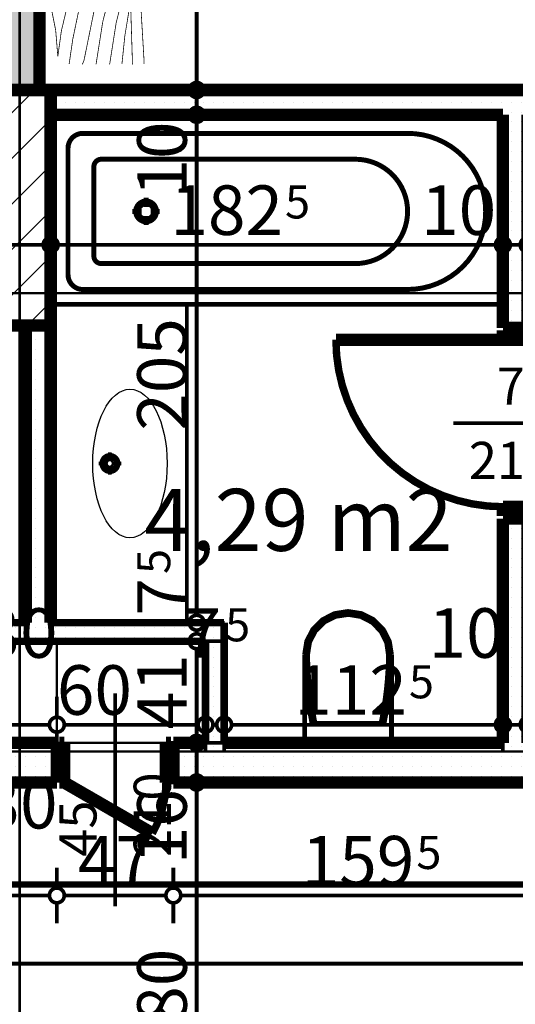
# Model space of a CAD drawing. Extents: x 77010 to 96227, y 86393 to 97631.
# Drawn here: x 89934 to 90134, y 94884 to 95281 of the extents above; entities that cross this region are included whole.
import ezdxf
from ezdxf.enums import TextEntityAlignment as Align

# ---------------------------------------------------------------- set-up
doc = ezdxf.new("R2010")
doc.units = 0
doc.header["$MEASUREMENT"] = 0
doc.linetypes.add('Dot & Dashed', pattern=[67.027776, 35.277777, -17.638888, 0, -14.111111])
doc.linetypes.add('Double Dashed copy', pattern=[226.666667, 100, -50, 26.666667, -50])
for name, color, linetype in [('0help', 7, 'Continuous'), ('bani', 7, 'Continuous'), ('KOTI-ext', 7, 'Continuous'), ('lines', 7, 'Continuous'), ('razrez', 7, 'Continuous'), ('wall-ext', 7, 'Continuous'), ('WALLS-EXT', 7, 'Continuous'), ('Zones', 7, 'Continuous')]:
    doc.layers.add(name, color=color, linetype=linetype)
doc.styles.add('GENERATED_STYLE_1', font='TIMES.TTF')
doc.styles.get("Standard").update_dxf_attribs({"font": 'txt', "bigfont": 'BIGFONT.SHX'})
doc.dimstyles.new('Dimstyle_29FBC', dxfattribs={"dimtxt": 20, "dimasz": 11.4, "dimexe": 0.18, "dimexo": 0, "dimgap": 0.09, "dimtad": 1, "dimdec": 0, "dimzin": 0, "dimdsep": 46, "dimtxsty": 'GENERATED_STYLE_1', "dimblk": 'ARROWHEAD_1', "dimblk1": 'ARROWHEAD_1', "dimblk2": 'ARROWHEAD_1', "dimcen": 0.09, "dimclrd": 11, "dimclre": 11, "dimclrt": 11, "dimazin": 0, "dimtfac": 1, "dimtdec": 4, "dimtmove": 0, "dimatfit": 0, "dimfxl": 0, "dimtolj": 1, "dimtzin": 0, "dimarcsym": 0})
pattern_1 = [(0, (0, 0), (0, 4), [0, -4])]

# ---------------------------------------------------------------- blocks, each defined once
blk = doc.blocks.new('Office_0_645', base_point=(90117.49, 95124.67))
at = {"flags": 1}
for tag in ['ROOM_NAME', 'ROOM_NUMBER', 'ROOM_AREA', 'ROOM_PERIM', 'ROOM_WALLS_SURF', 'ROOM_DOORS_SURF', 'ROOM_WINDS_SURF', 'ROOM_BASELEV', 'ROOM_HEIGHT', 'ROOM_NET_AREA', 'ROOM_REDUCED_AREA', 'ROOM_VOLUME']:
    blk.add_attdef(tag, text='', height=500, dxfattribs=at).set_placement((0, 0), align=Align.TOP_LEFT)
at = {"layer": 'Zones', "color": 133, "style": 'GENERATED_STYLE_1'}
blk.add_attdef('ROOM_CALC_AREA', text='', height=25, dxfattribs=at).set_placement((90046.16, 95091.9), align=Align.TOP_CENTER)
blk = doc.blocks.new('WALL_6731', base_point=(90008.66, 95030.4))
at = {"layer": 'wall-ext'}
h = blk.add_hatch(dxfattribs=at)
h.set_pattern_fill('25 % COPY COPY', scale=4, style=0, pattern_type=0)
h.set_pattern_definition(pattern_1)
h.paths.add_polyline_path([(90008.66, 95030.4), (90008.66, 94989.4), (90016.16, 94989.4), (90016.16, 95037.9)], flags=0)
at = {"layer": 'wall-ext', "color": 3, "linetype": 'Continuous', "const_width": 3}
for points in [[(90016.16, 94989.4), (90016.16, 95037.9)], [(90008.66, 95030.4), (90008.66, 94989.4)]]:
    blk.add_lwpolyline(points, dxfattribs=at)
blk = doc.blocks.new('D1_Metal_2565')
at = {"color": 0, "linetype": 'Continuous', "const_width": 3}
blk.add_lwpolyline([(33.7, 67.4, 0.414214), (-33.7, 0)], format="xyb", dxfattribs=at)
at = {"color": 0, "linetype": 'Continuous', "const_width": 5}
for points in [[(33.7, 0), (33.7, 67.4)], [(-33.7, 0), (-37.5, 0)], [(-37.5, 0), (-37.5, -10)], [(-33.7, -10), (-33.7, 0)], [(37.5, 0), (33.7, 0)], [(33.7, 0), (33.7, -10)], [(37.5, -10), (37.5, 0)], [(-37.5, -10), (-33.7, -10)], [(33.7, -10), (37.5, -10)]]:
    blk.add_lwpolyline(points, dxfattribs=at)
blk = doc.blocks.new('Window-Door_Marker_-_70_21786')
at = {"color": 11, "linetype": 'Continuous', "const_width": 1.5}
blk.add_lwpolyline([(0, -30), (0, 20)], dxfattribs=at)
blk.add_lwpolyline([(-20, -50, 1), (20, -50, 1)], format="xyb", close=True, dxfattribs=at)
at = {"color": 11, "style": 'GENERATED_STYLE_1'}
for tag, p in [('AC_WIDO_B_SIZE', (-22.5, 13.75)), ('AC_WIDO_A_SIZE', (7.5, 2.5))]:
    blk.add_attdef(tag, p, '', height=15, rotation=-90, dxfattribs=at)
blk.add_attdef('AC_MarkerText_1', (-5.625, -57.5), '', height=15, dxfattribs=at)
blk = doc.blocks.new('WALL_6732', base_point=(90128.66, 94973.4))
at = {"layer": 'wall-ext'}
h = blk.add_hatch(dxfattribs=at)
h.set_pattern_fill('25 % COPY COPY', scale=4, style=0, pattern_type=0)
h.set_pattern_definition(pattern_1)
h.paths.add_polyline_path([(90138.66, 95242.9), (90128.66, 95242.9), (90128.66, 95156.9), (90138.66, 95156.9)], flags=0)
h = blk.add_hatch(dxfattribs=at)
h.set_pattern_fill('25 % COPY COPY', scale=4, style=0, pattern_type=0)
h.set_pattern_definition(pattern_1)
h.paths.add_polyline_path([(90138.66, 95079.9), (90128.66, 95079.9), (90128.66, 94989.4), (90138.66, 94989.4)], flags=0)
at = {"layer": 'wall-ext', "color": 7, "linetype": 'Continuous', "const_width": 5}
for points in [[(90128.66, 95242.9), (90128.66, 95156.9)], [(90138.66, 95156.9), (90138.66, 95242.9)], [(90128.66, 95156.9), (90138.66, 95156.9)], [(90128.66, 95079.9), (90138.66, 95079.9)], [(90128.66, 95079.9), (90128.66, 94989.4)], [(90138.66, 94989.4), (90138.66, 95079.9)]]:
    blk.add_lwpolyline(points, dxfattribs=at)
at = {"layer": 'wall-ext', "color": 133, "rotation": 90.00000000001633}
blk.add_blockref('D1_Metal_2565', (90128.66, 95118.4), dxfattribs=at)
at = {"layer": 'wall-ext', "color": 133, "rotation": 90}
blk.add_blockref('Window-Door_Marker_-_70_21786', (90128.66, 95118.4), dxfattribs=at).add_auto_attribs({'AC_MarkerText_1': '5', 'AC_WIDO_A_SIZE': '75', 'AC_WIDO_B_SIZE': '210'})
blk = doc.blocks.new('WALL_6816', base_point=(89933.66, 95723.4))
at = {"layer": 'wall-ext'}
h = blk.add_hatch(dxfattribs=at)
h.set_pattern_fill('25 % COPY COPY', scale=4, style=0, pattern_type=0)
h.set_pattern_definition(pattern_1)
h.paths.add_polyline_path([(89941.66, 95668.4), (89925.66, 95668.4), (89925.66, 95252.9), (89941.66, 95252.9)], flags=0)
at = {"layer": 'wall-ext', "color": 7, "linetype": 'Continuous', "const_width": 5}
blk.add_lwpolyline([(89941.66, 95252.9), (89941.66, 95668.4)], dxfattribs=at)
blk = doc.blocks.new('WALL_6829', base_point=(89858.66, 95030.4))
at = {"layer": 'wall-ext'}
h = blk.add_hatch(dxfattribs=at)
h.set_pattern_fill('25 % COPY COPY', scale=4, style=0, pattern_type=0)
h.set_pattern_definition(pattern_1)
h.paths.add_polyline_path([(89858.66, 95030.4), (90008.66, 95030.4), (90016.16, 95037.9), (89851.16, 95037.9)], flags=0)
at = {"layer": 'wall-ext', "color": 3, "linetype": 'Continuous', "const_width": 3}
for points in [[(89921.16, 95037.9), (89851.16, 95037.9)], [(89936.16, 95037.9), (89931.16, 95037.9)], [(90016.16, 95037.9), (89946.16, 95037.9)], [(89858.66, 95030.4), (90008.66, 95030.4)]]:
    blk.add_lwpolyline(points, dxfattribs=at)
blk = doc.blocks.new('WALL_6865', base_point=(89532.66, 95252.9))
at = {"layer": 'wall-ext'}
h = blk.add_hatch(dxfattribs=at)
h.set_pattern_fill('25 % COPY COPY', scale=4, style=0, pattern_type=0)
h.set_pattern_definition(pattern_1)
h.paths.add_polyline_path([(90155.16, 95242.9), (90155.16, 95252.9), (89946.16, 95252.9), (89946.16, 95242.9)], flags=0)
at = {"layer": 'wall-ext', "color": 7, "linetype": 'Continuous', "const_width": 5}
for points in [[(90155.16, 95252.9), (89941.66, 95252.9)], [(89946.16, 95242.9), (90128.66, 95242.9)]]:
    blk.add_lwpolyline(points, dxfattribs=at)
blk = doc.blocks.new('D1_Entrance_St_2636')
at = {"color": 0, "linetype": 'Continuous', "const_width": 3}
blk.add_lwpolyline([(-15.01, 20.5, 0.131652), (-20.5, 0)], format="xyb", dxfattribs=at)
at = {"color": 0, "linetype": 'Continuous', "const_width": 5}
for points in [[(20.5, 0), (-15.01, 20.5)], [(-20.5, 0), (-22.5, 0)], [(-22.5, 0), (-22.5, -16)], [(-20.5, -16), (-20.5, 0)], [(22.5, 0), (20.5, 0)], [(20.5, 0), (20.5, -16)], [(22.5, -16), (22.5, 0)], [(-22.5, -16), (-20.5, -16)], [(20.5, -16), (22.5, -16)]]:
    blk.add_lwpolyline(points, dxfattribs=at)
blk = doc.blocks.new('Window-Door_Marker_-_70_21883')
at = {"color": 11, "linetype": 'Continuous', "const_width": 1.5}
blk.add_lwpolyline([(0, -66), (0, 20)], dxfattribs=at)
at = {"color": 11, "style": 'GENERATED_STYLE_1'}
for tag, p in [('AC_WIDO_A_SIZE', (-7.5, -46)), ('AC_WIDO_B_SIZE', (22.5, -46))]:
    blk.add_attdef(tag, p, '', height=15, rotation=90, dxfattribs=at)
blk = doc.blocks.new('D1_Entrance_St_2630')
at = {"color": 0, "linetype": 'Continuous', "const_width": 3}
blk.add_lwpolyline([(-15.01, 20.5, 0.131652), (-20.5, 0)], format="xyb", dxfattribs=at)
at = {"color": 0, "linetype": 'Continuous', "const_width": 5}
for points in [[(20.5, 0), (-15.01, 20.5)], [(-20.5, 0), (-22.5, 0)], [(-22.5, 0), (-22.5, -16)], [(-20.5, -16), (-20.5, 0)], [(22.5, 0), (20.5, 0)], [(20.5, 0), (20.5, -16)], [(22.5, -16), (22.5, 0)], [(-22.5, -16), (-20.5, -16)], [(20.5, -16), (22.5, -16)]]:
    blk.add_lwpolyline(points, dxfattribs=at)
blk = doc.blocks.new('Window-Door_Marker_-_70_21884')
at = {"color": 11, "linetype": 'Continuous', "const_width": 1.5}
blk.add_lwpolyline([(0, -66), (0, 20)], dxfattribs=at)
at = {"color": 11, "style": 'GENERATED_STYLE_1'}
for tag, p in [('AC_WIDO_A_SIZE', (-7.5, -46)), ('AC_WIDO_B_SIZE', (22.5, -46))]:
    blk.add_attdef(tag, p, '', height=15, rotation=90, dxfattribs=at)
blk = doc.blocks.new('WALL_6905', base_point=(89858.66, 94973.4))
at = {"layer": 'wall-ext'}
h = blk.add_hatch(dxfattribs=at)
h.set_pattern_fill('25 % COPY COPY', scale=4, style=0, pattern_type=0)
h.set_pattern_definition(pattern_1)
h.paths.add_polyline_path([(89858.66, 94989.4), (89858.66, 94973.4), (89871.66, 94973.4), (89871.66, 94989.4)], flags=0)
h = blk.add_hatch(dxfattribs=at)
h.set_pattern_fill('25 % COPY COPY', scale=4, style=0, pattern_type=0)
h.set_pattern_definition(pattern_1)
h.paths.add_polyline_path([(89918.66, 94989.4), (89918.66, 94973.4), (89948.66, 94973.4), (89948.66, 94989.4)], flags=0)
h = blk.add_hatch(dxfattribs=at)
h.set_pattern_fill('25 % COPY COPY', scale=4, style=0, pattern_type=0)
h.set_pattern_definition(pattern_1)
h.paths.add_polyline_path([(89995.66, 94989.4), (89995.66, 94973.4), (90008.66, 94973.4), (90008.66, 94989.4)], flags=0)
at = {"layer": 'wall-ext', "color": 7, "linetype": 'Continuous', "const_width": 5}
for points in [[(89871.66, 94989.4), (89858.66, 94989.4)], [(89871.66, 94973.4), (89871.66, 94989.4)], [(89918.66, 94973.4), (89918.66, 94989.4)], [(89948.66, 94989.4), (89918.66, 94989.4)], [(89948.66, 94973.4), (89948.66, 94989.4)], [(89995.66, 94973.4), (89995.66, 94989.4)], [(90008.66, 94989.4), (89995.66, 94989.4)], [(89858.66, 94973.4), (89871.66, 94973.4)], [(89918.66, 94973.4), (89948.66, 94973.4)], [(89995.66, 94973.4), (90008.66, 94973.4)]]:
    blk.add_lwpolyline(points, dxfattribs=at)
at = {"layer": 'wall-ext', "color": 133}
for name, p in [('Window-Door_Marker_-_70_21884', (89895.16, 94989.4)), ('Window-Door_Marker_-_70_21883', (89972.16, 94989.4))]:
    blk.add_blockref(name, p, dxfattribs=at).add_auto_attribs({'AC_WIDO_A_SIZE': '45', 'AC_WIDO_B_SIZE': '210'})
at = {"layer": 'wall-ext', "color": 133, "xscale": -1, "rotation": 179.9999999999957}
blk.add_blockref('D1_Entrance_St_2630', (89895.16, 94973.4), dxfattribs=at)
at = {"layer": 'wall-ext', "color": 133, "rotation": 179.9999999999957}
blk.add_blockref('D1_Entrance_St_2636', (89972.16, 94973.4), dxfattribs=at)
blk = doc.blocks.new('D1_Metal_2671')
at = {"color": 0, "linetype": 'Continuous', "const_width": 3}
blk.add_lwpolyline([(43, 86, 0.414214), (-43, 0)], format="xyb", dxfattribs=at)
at = {"color": 0, "linetype": 'Continuous', "const_width": 5}
for points in [[(43, 0), (43, 86)], [(-43, 0), (-45, 0)], [(-45, 0), (-45, -10)], [(-43, -10), (-43, 0)], [(45, 0), (43, 0)], [(43, 0), (43, -10)], [(45, -10), (45, 0)], [(-45, -10), (-43, -10)], [(43, -10), (45, -10)]]:
    blk.add_lwpolyline(points, dxfattribs=at)
blk = doc.blocks.new('Window-Door_Marker_-_70_21787')
at = {"color": 11, "linetype": 'Continuous', "const_width": 1.5}
blk.add_lwpolyline([(-20, 40, 1), (20, 40, 1)], format="xyb", close=True, dxfattribs=at)
blk.add_lwpolyline([(0, 20), (0, -36)], dxfattribs=at)
at = {"color": 11, "style": 'GENERATED_STYLE_1'}
for tag, p, rotation in [('AC_MarkerText_1', (5.625, 47.5), 180), ('AC_WIDO_B_SIZE', (-22.5, 10), -90), ('AC_WIDO_A_SIZE', (7.5, 10), -90)]:
    blk.add_attdef(tag, p, '', height=15, rotation=rotation, dxfattribs=at)
blk = doc.blocks.new('WALL_6929', base_point=(90306.16, 94973.4))
at = {"layer": 'wall-ext'}
h = blk.add_hatch(dxfattribs=at)
h.set_pattern_fill('25 % COPY COPY', scale=4, style=0, pattern_type=0)
h.set_pattern_definition(pattern_1)
h.paths.add_polyline_path([(90008.66, 94989.4), (90008.66, 94973.4), (90155.16, 94973.4), (90155.16, 94989.4)], flags=0)
h = blk.add_hatch(dxfattribs=at)
h.set_pattern_fill('25 % COPY COPY', scale=4, style=0, pattern_type=0)
h.set_pattern_definition(pattern_1)
h.paths.add_polyline_path([(90247.16, 94989.4), (90247.16, 94973.4), (90306.16, 94973.4), (90306.16, 94989.4)], flags=0)
at = {"layer": 'wall-ext', "color": 7, "linetype": 'Continuous', "const_width": 5}
for points in [[(90128.66, 94989.4), (90016.16, 94989.4)], [(90155.16, 94989.4), (90138.66, 94989.4)], [(90155.16, 94973.4), (90155.16, 94989.4)], [(90247.16, 94973.4), (90247.16, 94989.4)], [(90306.16, 94989.4), (90247.16, 94989.4)], [(90306.16, 94973.4), (90306.16, 94989.4)], [(90008.66, 94973.4), (90155.16, 94973.4)], [(90247.16, 94973.4), (90306.16, 94973.4)]]:
    blk.add_lwpolyline(points, dxfattribs=at)
at = {"layer": 'wall-ext', "color": 133}
blk.add_blockref('D1_Metal_2671', (90201.16, 94989.4), dxfattribs=at)
at = {"layer": 'wall-ext', "color": 133, "rotation": 180}
blk.add_blockref('Window-Door_Marker_-_70_21787', (90201.16, 94973.4), dxfattribs=at).add_auto_attribs({'AC_MarkerText_1': '1', 'AC_WIDO_A_SIZE': '90', 'AC_WIDO_B_SIZE': '210'})
blk = doc.blocks.new('WALL_6941', base_point=(89946.16, 95252.9))
at = {"layer": 'wall-ext'}
h = blk.add_hatch(dxfattribs=at)
h.set_pattern_fill('25 % COPY COPY', scale=4, style=0, pattern_type=0)
h.set_pattern_definition(pattern_1)
h.paths.add_polyline_path([(89936.16, 95037.9), (89946.16, 95037.9), (89946.16, 95157.9), (89936.16, 95157.9)], flags=0)
at = {"layer": 'wall-ext', "color": 7, "linetype": 'Continuous', "const_width": 5}
for points in [[(89946.16, 95037.9), (89946.16, 95242.9)], [(89936.16, 95157.9), (89936.16, 95037.9)]]:
    blk.add_lwpolyline(points, dxfattribs=at)
blk = doc.blocks.new('COLUMN_2162', base_point=(89933.66, 95205.4))
at = {"layer": 'WALLS-EXT'}
h = blk.add_hatch(dxfattribs=at)
h.set_pattern_fill('COMMON BRICK', color=1, scale=13, angle=45, style=0, pattern_type=0)
h.set_pattern_definition([(45, (0, 0), (-9.1923878, 9.1923878), [])])
h.paths.add_polyline_path([(89946.16, 95157.9), (89946.16, 95252.9), (89921.16, 95252.9), (89921.16, 95157.9)], flags=0)
at = {"layer": 'WALLS-EXT', "color": 30, "linetype": 'Continuous', "const_width": 5}
blk.add_lwpolyline([(89946.16, 95157.9), (89946.16, 95252.9), (89921.16, 95252.9), (89921.16, 95157.9)], close=True, dxfattribs=at)
blk = doc.blocks.new('PLN_BIBF2-7')
at = {"layer": '0help', "color": 0, "linetype": 'ByBlock'}
for points, const_width in [([(320, -64), (-320, -64)], 0.5), ([(-320, -64), (-320, -704)], 0.5), ([(320, -704), (320, -64)], 0.5), ([(-297, -103.7), (-312, -104.1)], 3.5), ([(-15, -126.2), (-297, -103.7)], 3.5), ([(180, -115.7), (-15, -126.2)], 3.5), ([(312, -112.2), (180, -115.7)], 3.5), ([(-314.1, -176.8), (-18, -189.2)], 3.5), ([(84, -211.7), (216, -180.2)], 3.5), ([(216, -180.2), (315, -166.7)], 3.5), ([(-180, -225.2), (-312.1, -243.4)], 3.5), ([(-18, -189.2), (-180, -225.2)], 3.5), ([(-120, -280.2), (84, -211.7)], 3.5), ([(108, -288.2), (231, -261.2)], 3.5), ([(231, -261.2), (309, -256.7)], 3.5), ([(-314.2, -321.2), (-120, -280.2)], 3.5), ([(-114, -364.7), (108, -288.2)], 3.5), ([(-314, -407.1), (-114, -364.7)], 3.5), ([(-27, -409.7), (177, -360.2)], 3.5), ([(177, -360.2), (309, -346.7)], 3.5), ([(-294, -482.7), (-27, -409.7)], 3.5), ([(30, -490.7), (246, -445.7)], 3.5), ([(246, -445.7), (312, -445.7)], 3.5), ([(-314.1, -493.7), (-294, -482.7)], 3.5), ([(-195, -553.7), (30, -490.7)], 3.5), ([(-311.9, -576.8), (-195, -553.7)], 3.5), ([(237, -535.7), (54, -558.2)], 3.5), ([(312, -540.2), (237, -535.7)], 3.5), ([(54, -558.2), (-156, -625.7)], 3.5), ([(-156, -625.7), (-276, -648.2)], 3.5), ([(-276, -648.2), (-153, -661.7)], 3.5), ([(138, -621.2), (45, -639.2)], 3.5), ([(45, -639.2), (210, -661.7)], 3.5), ([(237, -616.7), (138, -621.2)], 3.5), ([(309, -617.7), (237, -616.7)], 3.5), ([(-153, -661.7), (-9.9, -700.3)], 3.5), ([(210, -661.7), (309, -665.2)], 3.5), ([(-320, -704), (320, -704)], 0.5)]:
    blk.add_lwpolyline(points, dxfattribs=dict(at, const_width=const_width))
blk = doc.blocks.new('WC_1_Symb_9114')
at = {"layer": 'bani', "color": 0, "linetype": 'Continuous', "const_width": 2}
for points in [[(0, 0), (0, 35)], [(35.61, 35), (0, 35)], [(35.61, 35), (32.11, 34.91), (28.61, 34.74), (25.11, 34.49), (21.62, 34.15), (18.14, 33.73), (14.67, 33.23), (11.22, 32.64), (7.78, 31.98)], [(35.61, 0), (40.99, 0.86), (45.83, 3.34), (49.68, 7.21), (52.15, 12.09), (53, 17.5), (52.15, 22.91), (49.68, 27.79), (45.83, 31.66), (40.99, 34.14), (35.61, 35)], [(35.63, 33.86), (32.12, 33.77), (28.62, 33.6), (25.12, 33.34), (21.63, 33.01), (18.15, 32.58), (14.68, 32.08), (11.22, 31.49), (7.78, 30.82)], [(7.78, 31.98), (7.78, 3.02)], [(35.37, 1.14), (40.42, 1.87), (45.01, 4.15), (48.66, 7.74), (51.03, 12.3), (51.87, 17.38), (51.1, 22.46), (48.81, 27.06), (45.21, 30.71), (40.66, 33.05), (35.61, 33.86)], [(7.78, 4.18), (11.22, 3.51), (14.68, 2.92), (18.15, 2.42), (21.63, 1.99), (25.12, 1.66), (28.62, 1.4), (32.12, 1.23), (35.63, 1.14)], [(7.78, 3.02), (11.22, 2.36), (14.67, 1.77), (18.14, 1.27), (21.62, 0.85), (25.11, 0.51), (28.61, 0.26), (32.11, 0.09), (35.61, 0)], [(35.61, 0), (0, 0)]]:
    blk.add_lwpolyline(points, dxfattribs=at)
blk = doc.blocks.new('Bath_Symb_9115')
at = {"layer": 'bani', "color": 0, "linetype": 'Continuous', "const_width": 2}
for points in [[(180, 75), (0, 75)], [(0, 75), (0, 0)], [(180, 75), (180, 0)], [(12, 69), (143.04, 69)], [(6, 63), (6, 12)], [(16.44, 55.56), (16.44, 19.44)], [(121.97, 58.56), (19.44, 58.56)], [(37.5, 39.34), (37.5, 43.04)], [(35.66, 37.5), (31.96, 37.5)], [(37.5, 35.66), (37.5, 31.96)], [(39.34, 37.5), (43.04, 37.5)], [(121.97, 16.44), (19.44, 16.44)], [(12, 6), (143.04, 6)], [(180, 0), (0, 0)]]:
    blk.add_lwpolyline(points, dxfattribs=at)
for points in [[(12, 69, 0.414214), (6, 63)], [(143.04, 6, 1), (143.04, 69)], [(19.44, 58.56, 0.414214), (16.44, 55.56)], [(121.97, 16.44, 1), (121.97, 58.56)], [(16.44, 19.44, 0.414214), (19.44, 16.44)], [(6, 12, 0.414214), (12, 6)]]:
    blk.add_lwpolyline(points, format="xyb", dxfattribs=at)
for points in [[(33.31, 37.5, 1), (41.69, 37.5, 1)], [(34.37, 37.5, 1), (40.63, 37.5, 1)]]:
    blk.add_lwpolyline(points, format="xyb", close=True, dxfattribs=at)
blk = doc.blocks.new('*D2002')
at = {"layer": 'KOTI-ext', "color": 11, "linetype": 'Continuous', "const_width": 1.5}
for points in [[(90403.84, 95018.4, 1), (90409.84, 95018.4, 1)], [(90403.84, 94748.4, 1), (90409.84, 94748.4, 1)]]:
    blk.add_lwpolyline(points, format="xyb", close=True, dxfattribs=at)
for points in [[(90406.84, 95024.4), (90406.84, 95021.4)], [(90395.59, 95018.4), (90403.84, 95018.4)], [(90409.84, 95018.4), (90418.09, 95018.4)], [(90406.84, 95015.4), (90406.84, 94751.4)], [(90395.59, 94748.4), (90403.84, 94748.4)], [(90409.84, 94748.4), (90418.09, 94748.4)], [(90406.84, 94745.4), (90406.84, 94742.4)]]:
    blk.add_lwpolyline(points, dxfattribs=at)
at = {"layer": 'KOTI-ext', "color": 11, "style": 'GENERATED_STYLE_1', "oblique": 0}
blk.add_text('270', height=20, rotation=90, dxfattribs=at).set_placement((90402.84, 94860.9))
blk = doc.blocks.new('ARROWHEAD_1')
at = {"color": 0, "linetype": 'Continuous'}
blk.add_line((0, 0), (-1, 0), dxfattribs=at)
blk.add_circle((0, 0), 0.25, dxfattribs=at)
blk = doc.blocks.new('*D2514')
at = {"layer": 'KOTI-ext', "color": 11, "linetype": 'Continuous', "const_width": 1.5}
for points in [[(82931.16, 94903.29), (82931.16, 94911.54)], [(90306.16, 94903.29), (90306.16, 94911.54)], [(82925.16, 94900.29), (82928.16, 94900.29)], [(82934.16, 94900.29), (90303.16, 94900.29)], [(90309.16, 94900.29), (90312.16, 94900.29)], [(82931.16, 94889.04), (82931.16, 94897.29)], [(90306.16, 94889.04), (90306.16, 94897.29)]]:
    blk.add_lwpolyline(points, dxfattribs=at)
for points in [[(82928.16, 94900.29, 1), (82934.16, 94900.29, 1)], [(90303.16, 94900.29, 1), (90309.16, 94900.29, 1)]]:
    blk.add_lwpolyline(points, format="xyb", close=True, dxfattribs=at)
at = {"layer": 'KOTI-ext', "color": 11, "style": 'GENERATED_STYLE_1', "oblique": 0}
blk.add_text('7\xa0375', height=20, dxfattribs=at).set_placement((86584.91, 94904.29))
blk = doc.blocks.new('*D2675')
at = {"layer": 'KOTI-ext', "color": 11, "linetype": 'Continuous', "const_width": 1.5}
for points in [[(89921.16, 95193.4), (89921.16, 95201.65)], [(89946.16, 95193.4), (89946.16, 95201.65)], [(89924.16, 95190.4), (89943.16, 95190.4)], [(89921.16, 95179.15), (89921.16, 95187.4)], [(89946.16, 95179.15), (89946.16, 95187.4)]]:
    blk.add_lwpolyline(points, dxfattribs=at)
for points in [[(89918.16, 95190.4, 1), (89924.16, 95190.4, 1)], [(89943.16, 95190.4, 1), (89949.16, 95190.4, 1)]]:
    blk.add_lwpolyline(points, format="xyb", close=True, dxfattribs=at)
blk = doc.blocks.new('*D2676')
at = {"layer": 'KOTI-ext', "color": 11, "linetype": 'Continuous', "const_width": 1.5}
for points in [[(89946.16, 95193.4), (89946.16, 95201.65)], [(90128.66, 95193.4), (90128.66, 95201.65)], [(89949.16, 95190.4), (90125.66, 95190.4)], [(89946.16, 95179.15), (89946.16, 95187.4)], [(90128.66, 95179.15), (90128.66, 95187.4)]]:
    blk.add_lwpolyline(points, dxfattribs=at)
for points in [[(89943.16, 95190.4, 1), (89949.16, 95190.4, 1)], [(90125.66, 95190.4, 1), (90131.66, 95190.4, 1)]]:
    blk.add_lwpolyline(points, format="xyb", close=True, dxfattribs=at)
at = {"layer": 'KOTI-ext', "color": 11, "style": 'GENERATED_STYLE_1', "oblique": 0}
blk.add_text('182', height=20, dxfattribs=at).set_placement((90039.91, 95194.4), align=Align.RIGHT)
for s, height, p in [('5', 13.33, (90040.74, 95201.06)), ('10', 20, (90095.66, 95194.4))]:
    blk.add_text(s, height=height, dxfattribs=at).set_placement(p)
blk = doc.blocks.new('*D2677')
at = {"layer": 'KOTI-ext', "color": 11, "linetype": 'Continuous', "const_width": 1.5}
for points in [[(90128.66, 95193.4), (90128.66, 95201.65)], [(90138.66, 95193.4), (90138.66, 95201.65)], [(90131.66, 95190.4), (90135.66, 95190.4)], [(90128.66, 95179.15), (90128.66, 95187.4)], [(90138.66, 95179.15), (90138.66, 95187.4)]]:
    blk.add_lwpolyline(points, dxfattribs=at)
for points in [[(90125.66, 95190.4, 1), (90131.66, 95190.4, 1)], [(90135.66, 95190.4, 1), (90141.66, 95190.4, 1)]]:
    blk.add_lwpolyline(points, format="xyb", close=True, dxfattribs=at)
blk = doc.blocks.new('*D3046')
at = {"layer": 'KOTI-ext', "color": 11, "linetype": 'Continuous', "const_width": 1.5}
for points in [[(90002.08, 94973.4), (89993.83, 94973.4)], [(90016.33, 94973.4), (90008.08, 94973.4)], [(90005.08, 94796.4), (90005.08, 94970.4)], [(90002.08, 94793.4), (89993.83, 94793.4)], [(90016.33, 94793.4), (90008.08, 94793.4)]]:
    blk.add_lwpolyline(points, dxfattribs=at)
for points in [[(90002.08, 94973.4, 1), (90008.08, 94973.4, 1)], [(90002.08, 94793.4, 1), (90008.08, 94793.4, 1)]]:
    blk.add_lwpolyline(points, format="xyb", close=True, dxfattribs=at)
at = {"layer": 'KOTI-ext', "color": 11, "style": 'GENERATED_STYLE_1', "oblique": 0}
for s, p in [('16', (90001.08, 94940.4)), ('180', (90001.08, 94860.9)), ('16', (90001.08, 94796.4))]:
    blk.add_text(s, height=20, rotation=90, dxfattribs=at).set_placement(p)
blk = doc.blocks.new('*D3047')
at = {"layer": 'KOTI-ext', "color": 11, "linetype": 'Continuous', "const_width": 1.5}
for points in [[(90002.08, 94989.4), (89993.83, 94989.4)], [(90016.33, 94989.4), (90008.08, 94989.4)], [(90005.08, 94976.4), (90005.08, 94986.4)], [(90002.08, 94973.4), (89993.83, 94973.4)], [(90016.33, 94973.4), (90008.08, 94973.4)]]:
    blk.add_lwpolyline(points, dxfattribs=at)
for points in [[(90002.08, 94989.4, 1), (90008.08, 94989.4, 1)], [(90002.08, 94973.4, 1), (90008.08, 94973.4, 1)]]:
    blk.add_lwpolyline(points, format="xyb", close=True, dxfattribs=at)
blk = doc.blocks.new('*D3048')
at = {"layer": 'KOTI-ext', "color": 11, "linetype": 'Continuous', "const_width": 1.5}
for points in [[(90002.08, 95030.4, 1), (90008.08, 95030.4, 1)], [(90002.08, 94989.4, 1), (90008.08, 94989.4, 1)]]:
    blk.add_lwpolyline(points, format="xyb", close=True, dxfattribs=at)
for points in [[(90002.08, 95030.4), (89993.83, 95030.4)], [(90016.33, 95030.4), (90008.08, 95030.4)], [(90005.08, 94992.4), (90005.08, 95027.4)], [(90002.08, 94989.4), (89993.83, 94989.4)], [(90016.33, 94989.4), (90008.08, 94989.4)]]:
    blk.add_lwpolyline(points, dxfattribs=at)
at = {"layer": 'KOTI-ext', "color": 11, "style": 'GENERATED_STYLE_1', "oblique": 0}
blk.add_text('41', height=20, rotation=90, dxfattribs=at).set_placement((90001.08, 94994.9))
blk = doc.blocks.new('*D3049')
at = {"layer": 'KOTI-ext', "color": 11, "linetype": 'Continuous', "const_width": 1.5}
for points in [[(90002.08, 95037.9, 1), (90008.08, 95037.9, 1)], [(90002.08, 95030.4, 1), (90008.08, 95030.4, 1)]]:
    blk.add_lwpolyline(points, format="xyb", close=True, dxfattribs=at)
for points in [[(90002.08, 95037.9), (89993.83, 95037.9)], [(90016.33, 95037.9), (90008.08, 95037.9)], [(90005.08, 95033.4), (90005.08, 95034.9)], [(90002.08, 95030.4), (89993.83, 95030.4)], [(90016.33, 95030.4), (90008.08, 95030.4)]]:
    blk.add_lwpolyline(points, dxfattribs=at)
blk = doc.blocks.new('*D3050')
at = {"layer": 'KOTI-ext', "color": 11, "linetype": 'Continuous', "const_width": 1.5}
for points in [[(90002.08, 95242.9, 1), (90008.08, 95242.9, 1)], [(90002.08, 95037.9, 1), (90008.08, 95037.9, 1)]]:
    blk.add_lwpolyline(points, format="xyb", close=True, dxfattribs=at)
for points in [[(90002.08, 95242.9), (89993.83, 95242.9)], [(90005.08, 95040.9), (90005.08, 95239.9)], [(90016.33, 95242.9), (90008.08, 95242.9)], [(90002.08, 95037.9), (89993.83, 95037.9)], [(90016.33, 95037.9), (90008.08, 95037.9)]]:
    blk.add_lwpolyline(points, dxfattribs=at)
at = {"layer": 'KOTI-ext', "color": 11, "style": 'GENERATED_STYLE_1', "oblique": 0}
for s, height, p in [('10', 20, (90001.08, 95209.9)), ('205', 20, (90001.08, 95115.4)), ('5', 13.33, (89994.41, 95057.57))]:
    blk.add_text(s, height=height, rotation=90, dxfattribs=at).set_placement(p)
blk.add_text('7', height=20, rotation=90, dxfattribs=at).set_placement((90001.08, 95055.9), align=Align.RIGHT)
blk = doc.blocks.new('*D3051')
at = {"layer": 'KOTI-ext', "color": 11, "linetype": 'Continuous', "const_width": 1.5}
for points in [[(90002.08, 95252.9, 1), (90008.08, 95252.9, 1)], [(90002.08, 95242.9, 1), (90008.08, 95242.9, 1)]]:
    blk.add_lwpolyline(points, format="xyb", close=True, dxfattribs=at)
for points in [[(90002.08, 95252.9), (89993.83, 95252.9)], [(90016.33, 95252.9), (90008.08, 95252.9)], [(90005.08, 95245.9), (90005.08, 95249.9)], [(90002.08, 95242.9), (89993.83, 95242.9)], [(90016.33, 95242.9), (90008.08, 95242.9)]]:
    blk.add_lwpolyline(points, dxfattribs=at)
blk = doc.blocks.new('*D3052')
at = {"layer": 'KOTI-ext', "color": 11, "linetype": 'Continuous', "const_width": 1.5}
for points in [[(90002.08, 95723.4, 1), (90008.08, 95723.4, 1)], [(90002.08, 95252.9, 1), (90008.08, 95252.9, 1)]]:
    blk.add_lwpolyline(points, format="xyb", close=True, dxfattribs=at)
for points in [[(90002.08, 95723.4), (89993.83, 95723.4)], [(90005.08, 95255.9), (90005.08, 95720.4)], [(90016.33, 95723.4), (90008.08, 95723.4)], [(90002.08, 95252.9), (89993.83, 95252.9)], [(90016.33, 95252.9), (90008.08, 95252.9)]]:
    blk.add_lwpolyline(points, dxfattribs=at)
at = {"layer": 'KOTI-ext', "color": 11, "style": 'GENERATED_STYLE_1', "oblique": 0}
for s, height, p in [('30', 20, (90001.08, 95690.4)), ('5', 13.33, (89994.41, 95491.48))]:
    blk.add_text(s, height=height, rotation=90, dxfattribs=at).set_placement(p)
blk.add_text('470', height=20, rotation=90, dxfattribs=at).set_placement((90001.08, 95490.65), align=Align.RIGHT)
blk = doc.blocks.new('*D3300')
at = {"layer": 'KOTI-ext', "color": 11, "linetype": 'Continuous', "const_width": 1.5}
for points in [[(90128.66, 95007.98), (90128.66, 94999.73)], [(90138.66, 95007.98), (90138.66, 94999.73)], [(90128.66, 94993.73), (90128.66, 94985.48)], [(90135.66, 94996.73), (90131.66, 94996.73)], [(90138.66, 94993.73), (90138.66, 94985.48)]]:
    blk.add_lwpolyline(points, dxfattribs=at)
for points in [[(90125.66, 94996.73, 1), (90131.66, 94996.73, 1)], [(90135.66, 94996.73, 1), (90141.66, 94996.73, 1)]]:
    blk.add_lwpolyline(points, format="xyb", close=True, dxfattribs=at)
blk = doc.blocks.new('*D3301')
at = {"layer": 'KOTI-ext', "color": 11, "linetype": 'Continuous', "const_width": 1.5}
for points in [[(90016.16, 95007.98), (90016.16, 94999.73)], [(90128.66, 95007.98), (90128.66, 94999.73)], [(90016.16, 94993.73), (90016.16, 94985.48)], [(90125.66, 94996.73), (90019.16, 94996.73)], [(90128.66, 94993.73), (90128.66, 94985.48)]]:
    blk.add_lwpolyline(points, dxfattribs=at)
for points in [[(90013.16, 94996.73, 1), (90019.16, 94996.73, 1)], [(90125.66, 94996.73, 1), (90131.66, 94996.73, 1)]]:
    blk.add_lwpolyline(points, format="xyb", close=True, dxfattribs=at)
at = {"layer": 'KOTI-ext', "color": 11, "style": 'GENERATED_STYLE_1', "oblique": 0}
for s, height, p in [('5', 13.33, (90016.58, 95030.39)), ('10', 20, (90098.66, 95023.73)), ('5', 13.33, (90090.74, 95007.39))]:
    blk.add_text(s, height=height, dxfattribs=at).set_placement(p)
blk.add_text('112', height=20, dxfattribs=at).set_placement((90089.91, 95000.73), align=Align.RIGHT)
blk = doc.blocks.new('*D3302')
at = {"layer": 'KOTI-ext', "color": 11, "linetype": 'Continuous', "const_width": 1.5}
for points in [[(90008.66, 95007.98), (90008.66, 94999.73)], [(90016.16, 95007.98), (90016.16, 94999.73)], [(90008.66, 94993.73), (90008.66, 94985.48)], [(90013.16, 94996.73), (90011.66, 94996.73)], [(90016.16, 94993.73), (90016.16, 94985.48)]]:
    blk.add_lwpolyline(points, dxfattribs=at)
for points in [[(90005.66, 94996.73, 1), (90011.66, 94996.73, 1)], [(90013.16, 94996.73, 1), (90019.16, 94996.73, 1)]]:
    blk.add_lwpolyline(points, format="xyb", close=True, dxfattribs=at)
blk = doc.blocks.new('*D3303')
at = {"layer": 'KOTI-ext', "color": 11, "linetype": 'Continuous', "const_width": 1.5}
for points in [[(89948.66, 95007.98), (89948.66, 94999.73)], [(90008.66, 95007.98), (90008.66, 94999.73)], [(89948.66, 94993.73), (89948.66, 94985.48)], [(90005.66, 94996.73), (89951.66, 94996.73)], [(90008.66, 94993.73), (90008.66, 94985.48)]]:
    blk.add_lwpolyline(points, dxfattribs=at)
for points in [[(89945.66, 94996.73, 1), (89951.66, 94996.73, 1)], [(90005.66, 94996.73, 1), (90011.66, 94996.73, 1)]]:
    blk.add_lwpolyline(points, format="xyb", close=True, dxfattribs=at)
at = {"layer": 'KOTI-ext', "color": 11, "style": 'GENERATED_STYLE_1', "oblique": 0}
blk.add_text('7', height=20, dxfattribs=at).set_placement((90014.91, 95023.73), align=Align.RIGHT)
blk.add_text('60', height=20, rotation=360, dxfattribs=at).set_placement((89948.66, 95000.73))
blk = doc.blocks.new('*D3304')
at = {"layer": 'KOTI-ext', "color": 11, "linetype": 'Continuous', "const_width": 1.5}
for points in [[(89918.66, 95007.98), (89918.66, 94999.73)], [(89948.66, 95007.98), (89948.66, 94999.73)], [(89918.66, 94993.73), (89918.66, 94985.48)], [(89945.66, 94996.73), (89921.66, 94996.73)], [(89948.66, 94993.73), (89948.66, 94985.48)]]:
    blk.add_lwpolyline(points, dxfattribs=at)
for points in [[(89915.66, 94996.73, 1), (89921.66, 94996.73, 1)], [(89945.66, 94996.73, 1), (89951.66, 94996.73, 1)]]:
    blk.add_lwpolyline(points, format="xyb", close=True, dxfattribs=at)
blk = doc.blocks.new('*D3305')
at = {"layer": 'KOTI-ext', "color": 11, "linetype": 'Continuous', "const_width": 1.5}
for points in [[(89858.66, 95007.98), (89858.66, 94999.73)], [(89918.66, 95007.98), (89918.66, 94999.73)], [(89858.66, 94993.73), (89858.66, 94985.48)], [(89915.66, 94996.73), (89861.66, 94996.73)], [(89918.66, 94993.73), (89918.66, 94985.48)]]:
    blk.add_lwpolyline(points, dxfattribs=at)
for points in [[(89855.66, 94996.73, 1), (89861.66, 94996.73, 1)], [(89915.66, 94996.73, 1), (89921.66, 94996.73, 1)]]:
    blk.add_lwpolyline(points, format="xyb", close=True, dxfattribs=at)
at = {"layer": 'KOTI-ext', "color": 11, "style": 'GENERATED_STYLE_1', "oblique": 0}
for s, height, p in [('5', 13.33, (89859.08, 95030.39)), ('30', 20, (89918.66, 95023.73)), ('60', 20, (89873.66, 95000.73))]:
    blk.add_text(s, height=height, dxfattribs=at).set_placement(p)
blk = doc.blocks.new('*D4019')
at = {"layer": 'KOTI-ext', "color": 11, "linetype": 'Continuous', "const_width": 1.5}
for points in [[(89871.66, 94930.83), (89871.66, 94939.08)], [(89918.66, 94930.83), (89918.66, 94939.08)], [(89874.66, 94927.83), (89915.66, 94927.83)], [(89871.66, 94916.58), (89871.66, 94924.83)], [(89918.66, 94916.58), (89918.66, 94924.83)]]:
    blk.add_lwpolyline(points, dxfattribs=at)
for points in [[(89868.66, 94927.83, 1), (89874.66, 94927.83, 1)], [(89915.66, 94927.83, 1), (89921.66, 94927.83, 1)]]:
    blk.add_lwpolyline(points, format="xyb", close=True, dxfattribs=at)
at = {"layer": 'KOTI-ext', "color": 11, "style": 'GENERATED_STYLE_1', "oblique": 0}
for s, p in [('30', (89918.66, 94954.83)), ('47', (89880.16, 94931.83))]:
    blk.add_text(s, height=20, dxfattribs=at).set_placement(p)
blk = doc.blocks.new('*D4020')
at = {"layer": 'KOTI-ext', "color": 11, "linetype": 'Continuous', "const_width": 1.5}
for points in [[(89918.66, 94930.83), (89918.66, 94939.08)], [(89948.66, 94930.83), (89948.66, 94939.08)], [(89921.66, 94927.83), (89945.66, 94927.83)], [(89918.66, 94916.58), (89918.66, 94924.83)], [(89948.66, 94916.58), (89948.66, 94924.83)]]:
    blk.add_lwpolyline(points, dxfattribs=at)
for points in [[(89915.66, 94927.83, 1), (89921.66, 94927.83, 1)], [(89945.66, 94927.83, 1), (89951.66, 94927.83, 1)]]:
    blk.add_lwpolyline(points, format="xyb", close=True, dxfattribs=at)
blk = doc.blocks.new('*D4021')
at = {"layer": 'KOTI-ext', "color": 11, "linetype": 'Continuous', "const_width": 1.5}
for points in [[(89948.66, 94930.83), (89948.66, 94939.08)], [(89995.66, 94930.83), (89995.66, 94939.08)], [(89951.66, 94927.83), (89992.66, 94927.83)], [(89948.66, 94916.58), (89948.66, 94924.83)], [(89995.66, 94916.58), (89995.66, 94924.83)]]:
    blk.add_lwpolyline(points, dxfattribs=at)
for points in [[(89945.66, 94927.83, 1), (89951.66, 94927.83, 1)], [(89992.66, 94927.83, 1), (89998.66, 94927.83, 1)]]:
    blk.add_lwpolyline(points, format="xyb", close=True, dxfattribs=at)
at = {"layer": 'KOTI-ext', "color": 11, "style": 'GENERATED_STYLE_1', "oblique": 0}
blk.add_text('47', height=20, dxfattribs=at).set_placement((89957.16, 94931.83))
blk = doc.blocks.new('*D4022')
at = {"layer": 'KOTI-ext', "color": 11, "linetype": 'Continuous', "const_width": 1.5}
for points in [[(89995.66, 94930.83), (89995.66, 94939.08)], [(90155.16, 94930.83), (90155.16, 94939.08)], [(89998.66, 94927.83), (90152.16, 94927.83)], [(89995.66, 94916.58), (89995.66, 94924.83)], [(90155.16, 94916.58), (90155.16, 94924.83)]]:
    blk.add_lwpolyline(points, dxfattribs=at)
for points in [[(89992.66, 94927.83, 1), (89998.66, 94927.83, 1)], [(90152.16, 94927.83, 1), (90158.16, 94927.83, 1)]]:
    blk.add_lwpolyline(points, format="xyb", close=True, dxfattribs=at)
at = {"layer": 'KOTI-ext', "color": 11, "style": 'GENERATED_STYLE_1', "oblique": 0}
blk.add_text('159', height=20, dxfattribs=at).set_placement((90092.91, 94931.83), align=Align.RIGHT)
blk.add_text('5', height=13.33, dxfattribs=at).set_placement((90093.74, 94938.5))
blk = doc.blocks.new('CUTPLANE_4', base_point=(81497.9, 94975.9))
at = {"layer": 'razrez', "color": 1, "linetype": 'Dot & Dashed', "const_width": 2.5}
blk.add_lwpolyline([(89565.37, 94932.22), (91159.6, 94932.22)], dxfattribs=at)
blk = doc.blocks.new('DIM_5277', base_point=(82926.16, 95190.4))
at = {"layer": 'KOTI-ext', "color": 11, "linetype": 'Continuous'}
dim = blk.add_linear_dim(base=(82926.16016771, 95190.39802998), p1=(89946.16016771, 95157.90058556), p2=(90128.66016771, 95113.15058556), dimstyle='Dimstyle_29FBC', dxfattribs=at)
dim.commit()
dim.dimension.update_dxf_attribs({"geometry": '*D2676', "text_midpoint": (90002.41016641, 95204.39803017)})
for p1, p2, distance, picture, middle in [((89921.16, 95157.9), (89946.16, 95157.9), 32.5, '*D2675', (89903.16, 95204.4)), ((90128.66, 95113.15), (90138.66, 95113.15), 77.25, '*D2677', (90110.66, 95204.4))]:
    dim = blk.add_aligned_dim(p1=p1, p2=p2, distance=distance, dimstyle='Dimstyle_29FBC', dxfattribs=at)
    dim.commit()
    dim.dimension.update_dxf_attribs({"geometry": picture, "text_midpoint": middle})
blk = doc.blocks.new('DIM_5290', base_point=(90005.08, 93883.4))
at = {"layer": 'KOTI-ext', "color": 11, "linetype": 'Continuous'}
for base, p1, p2, picture, middle in [((90005.07641471, 93883.40058556), (83315.41016771, 95252.90058556), (82949.41016771, 95723.40058556), '*D3052', (89991.07641452, 95453.15058425)), ((90005.08, 93883.4), (83221.16, 95037.9), (83315.41, 95242.9), '*D3050', (89991.08, 95130.4)), ((90005.07641471, 93883.40058556), (90008.66016771, 95030.40058556), (83221.16016771, 95037.90058556), '*D3049', (89991.07641452, 95055.90058497)), ((90005.08, 93883.4), (83079.91, 94989.4), (90008.66, 95030.4), '*D3048', (89991.08, 95009.9))]:
    dim = blk.add_linear_dim(base=base, p1=p1, p2=p2, angle=90, dimstyle='Dimstyle_29FBC', dxfattribs=at)
    dim.commit()
    dim.dimension.update_dxf_attribs({"geometry": picture, "text_midpoint": middle, "text_rotation": 90})
for p1, p2, distance, picture, middle in [((83315.41, 95242.9), (83315.41, 95252.9), -6689.67, '*D3051', (89991.08, 95224.9)), ((83079.91, 94973.4), (83079.91, 94989.4), -6925.16, '*D3047', (89991.08, 94955.4)), ((83079.91, 94793.4), (83079.91, 94973.4), -6925.16, '*D3046', (89991.08, 94868.4))]:
    dim = blk.add_aligned_dim(p1=p1, p2=p2, distance=distance, dimstyle='Dimstyle_29FBC', dxfattribs=at)
    dim.commit()
    dim.dimension.update_dxf_attribs({"geometry": picture, "text_midpoint": middle, "text_rotation": 90})
blk = doc.blocks.new('DIM_5303', base_point=(90341.16, 94996.73))
at = {"layer": 'KOTI-ext', "color": 11, "linetype": 'Continuous'}
for base, p1, p2, picture, middle in [((90341.16016771, 94996.72699183), (90128.66016771, 95113.15058556), (90016.16016771, 95001.90058556), '*D3301', (90059.91016641, 95010.72699202)), ((90341.16, 94996.73), (89918.66, 94989.4), (89858.66, 95009.9), '*D3305', (89881.16, 95010.73)), ((90341.16, 94996.73), (90008.66, 95001.9), (89948.66, 94989.4), '*D3303', (89956.16, 95010.73))]:
    dim = blk.add_linear_dim(base=base, p1=p1, p2=p2, angle=180, dimstyle='Dimstyle_29FBC', dxfattribs=at)
    dim.commit()
    dim.dimension.update_dxf_attribs({"geometry": picture, "text_midpoint": middle})
for p1, p2, distance, picture, middle in [((90138.66, 95113.15), (90128.66, 95113.15), 116.42, '*D3300', (90113.66, 95033.73)), ((89948.66, 94989.4), (89918.66, 94989.4), -7.33, '*D3304', (89933.66, 95033.73)), ((90016.16016771, 95001.90058556), (90008.66016771, 95001.90058556), 5.17359373, '*D3302', (90014.91016712, 95033.72699311))]:
    dim = blk.add_aligned_dim(p1=p1, p2=p2, distance=distance, dimstyle='Dimstyle_29FBC', dxfattribs=at)
    dim.commit()
    dim.dimension.update_dxf_attribs({"geometry": picture, "text_midpoint": middle})
blk = doc.blocks.new('DIM_5320', base_point=(82901.16, 94927.83))
at = {"layer": 'KOTI-ext', "color": 11, "linetype": 'Continuous'}
for p1, p2, distance, picture, middle in [((89871.66, 94973.4), (89918.66, 94973.4), -45.57, '*D4019', (89895.16, 94941.83)), ((89948.66, 94973.4), (89995.66, 94973.4), -45.57, '*D4021', (89972.16, 94941.83)), ((89995.66016771, 94973.40058556), (90155.16016771, 94973.40058556), -45.57126694, '*D4022', (90055.41016641, 94941.82931881))]:
    dim = blk.add_aligned_dim(p1=p1, p2=p2, distance=distance, dimstyle='Dimstyle_29FBC', dxfattribs=at)
    dim.commit()
    dim.dimension.update_dxf_attribs({"geometry": picture, "text_midpoint": middle})
dim = blk.add_aligned_dim(p1=(89918.66, 94973.4), p2=(89948.66, 94973.4), distance=-45.57, dimstyle='Dimstyle_29FBC', dxfattribs=at)
dim.commit()
dim.dimension.update_dxf_attribs({"geometry": '*D4020', "text_midpoint": (89933.66, 94964.83), "text_rotation": 360})

msp = doc.modelspace()

# ---------------------------------------------------------------- linework, layer by layer
at = {"color": 45, "linetype": 'Double Dashed copy', "const_width": 1}
for points in [[(89933.66, 96543.3), (89933.66, 93385.72)], [(89153.66, 95170.9), (92009.44, 95170.9)], [(81472.37, 94985.9), (91764.95, 94985.9)]]:
    msp.add_lwpolyline(points, dxfattribs=at)
at = {"layer": 'bani', "color": 133, "linetype": 'Continuous', "const_width": 1.5}
for points in [[(90001.16, 95166.4), (90001.16, 95037.9)], [(89970.09, 95103.82), (89970.09, 95106.7)], [(89965.54, 95102.15), (89968.43, 95102.15)], [(89968.41, 95102.19), (89968.78, 95103.29)], [(89968.78, 95101.08), (89968.41, 95102.19)], [(89968.78, 95103.29), (89969.71, 95103.88)], [(89969.71, 95100.49), (89968.78, 95101.08)], [(89969.71, 95103.88), (89970.78, 95103.68)], [(89970.78, 95100.7), (89969.71, 95100.49)], [(89970.09, 95097.6), (89970.09, 95100.48)], [(89970.78, 95103.68), (89971.47, 95102.78)], [(89971.47, 95101.6), (89970.78, 95100.7)], [(89971.47, 95102.78), (89971.47, 95101.6)], [(89971.76, 95102.15), (89974.64, 95102.15)]]:
    msp.add_lwpolyline(points, dxfattribs=at)
for points in [[(89966.59, 95102.15, 1), (89973.59, 95102.15, 1)], [(89967.59, 95102.15, 1), (89972.59, 95102.15, 1)]]:
    msp.add_lwpolyline(points, format="xyb", close=True, dxfattribs=at)
at = {"layer": 'bani', "color": 133, "linetype": 'Continuous'}
msp.add_ellipse((89978.16, 95102.15), major_axis=(0, -30), ratio=0.5, dxfattribs=at)
at = {"layer": 'lines', "color": 91, "linetype": 'Continuous', "const_width": 1}
for points in [[(89948.66, 95030.4), (89948.66, 94988.4)], [(90008.66, 94989.4), (89858.66, 94989.4)]]:
    msp.add_lwpolyline(points, dxfattribs=at)

# ---------------------------------------------------------------- block references
at = {"layer": '0help', "color": 133, "linetype": 'Continuous', "xscale": -0.0859375051222816, "yscale": 0.06392047220979837, "rotation": 270}
msp.add_blockref('PLN_BIBF2-7', (89990.48, 95290.19), dxfattribs=at)
at = {"layer": 'bani', "color": 133}
msp.add_blockref('Bath_Symb_9115', (89947.16, 95166.4), dxfattribs=at)
at = {"layer": 'bani', "color": 133, "rotation": 90}
msp.add_blockref('WC_1_Symb_9114', (90083.66, 94989.4), dxfattribs=at)
at = {"layer": 'KOTI-ext', "color": 11, "linetype": 'Continuous'}
for name, p in [('DIM_5290', (90005.08, 93883.4)), ('DIM_5277', (82926.16, 95190.4)), ('DIM_5303', (90341.16, 94996.73)), ('DIM_5320', (82901.16, 94927.83))]:
    msp.add_blockref(name, p, dxfattribs=at)
at = {"layer": 'razrez', "color": 1}
msp.add_blockref('CUTPLANE_4', (81497.9, 94975.9), dxfattribs=at)
at = {"layer": 'wall-ext', "color": 7}
for name, p in [('WALL_6816', (89933.66, 95723.4)), ('WALL_6865', (89532.66, 95252.9)), ('WALL_6941', (89946.16, 95252.9)), ('WALL_6732', (90128.66, 94973.4)), ('WALL_6929', (90306.16, 94973.4)), ('WALL_6905', (89858.66, 94973.4))]:
    msp.add_blockref(name, p, dxfattribs=at)
at = {"layer": 'wall-ext', "color": 3}
for name, p in [('WALL_6829', (89858.66, 95030.4)), ('WALL_6731', (90008.66, 95030.4))]:
    msp.add_blockref(name, p, dxfattribs=at)
at = {"layer": 'WALLS-EXT', "color": 30}
msp.add_blockref('COLUMN_2162', (89933.66, 95205.4), dxfattribs=at)
at = {"layer": 'Zones', "color": 254, "linetype": 'Continuous'}
msp.add_blockref('Office_0_645', (90117.49, 95124.67), dxfattribs=at).add_auto_attribs({'ROOM_CALC_AREA': '4,29 m2'})

# ---------------------------------------------------------------- dimensions: what is measured, and where the dimension line sits
at = {"layer": 'KOTI-ext', "color": 11, "linetype": 'Continuous'}
dim = msp.add_aligned_dim(p1=(82856.16, 95018.4), p2=(82856.16, 94748.4), distance=7550.68, dimstyle='Dimstyle_29FBC', dxfattribs=at)
dim.commit()
dim.dimension.update_dxf_attribs({"geometry": '*D2002', "text_midpoint": (90392.84, 94868.4), "text_rotation": 270})
dim = msp.add_linear_dim(base=(90306.16, 94900.29), p1=(82931.16, 94968.4), p2=(90306.16, 94989.4), dimstyle='Dimstyle_29FBC', dxfattribs=at)
dim.commit()
dim.dimension.update_dxf_attribs({"geometry": '*D2514', "text_midpoint": (86599.91, 94914.29)})

doc.saveas('drawing.dxf')
